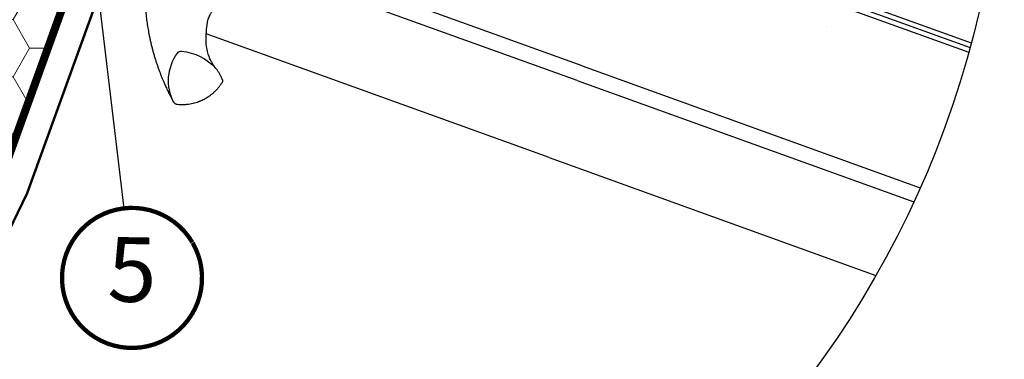
# Model space of a CAD drawing. Units: millimetres. Extents: x -13675 to 1098541, y -42492 to 207891.
# Drawn here: x 13032 to 14266, y -24741 to -24315 of the extents above; entities that cross this region are included whole.
import ezdxf
from ezdxf.enums import TextEntityAlignment as Align

# ---------------------------------------------------------------- set-up
doc = ezdxf.new("R2010")
doc.units = ezdxf.units.MM
doc.header["$LTSCALE"] = 20
doc.linetypes.add('HIDDEN', pattern=[0.375, 0.25, -0.125])
doc.layers.add('CKSTENY_REZ', color=6, linetype='Continuous', lineweight=50)
for name, color, linetype in [('KOTY POPISY', 1, 'Continuous'), ('KOTY POPISY DET', 1, 'Continuous'), ('KOTY POPISY DETAILY 2', 1, 'Continuous'), ('OKNO', 2, 'Continuous'), ('SKLADBA STRECHY', 7, 'Continuous'), ('SRAFY OKNA 2', 8, 'Continuous'), ('SRAFY STRECHY', 8, 'Continuous'), ('ZATEPLOVACI SADA', 6, 'Continuous')]:
    doc.layers.add(name, color=color, linetype=linetype)
doc.styles.add('Verdana', font='verdana.ttf')

# ---------------------------------------------------------------- blocks, each defined once
blk = doc.blocks.new('BDX_o_vertiefter')
at = {"layer": 'ZATEPLOVACI SADA'}
h = blk.add_hatch(dxfattribs=at)
h.set_pattern_fill('HONEY', color=256, scale=35, angle=45)
h.set_pattern_definition([(45, (-800.7312671042359, -1237.79472789782), (1.961258845367618, 7.319517657705818), [4.375, -8.75]), (165, (-800.7312671042359, -1237.79472789782), (-7.319517657705818, -1.961258845367615), [4.375, -8.75]), (104.9999999999999, (-800.7312671042359, -1237.79472789782), (-5.358258812338201, 5.358258812338204), [-8.75, 4.375])])
h.paths.add_polyline_path([(7.085574411567904, 63.62511506633814), (-25.44134320481862, 31.09819745431014, -0.1989123673663972), (-24.26977032970899, 28.26977032970831, -0.1353601473538595), (-24.83517715560129, 26.21950943695037), (-5.642784775125619, 7.027117056474481), (-2.035759975004112, 3.4200922563532, -0.5822174848115118), (4.014500917754049, -0.01450091775427609, -0.1434296071650652), (3.382467191200703, -2.172463656293758), (34.87487090986929, -34.8748595506197), (27.80380309800626, -41.94592736248501), (35.36984565670014, -49.51196992118116), (77.79625252789356, -7.085563049988423)])
h.paths.add_polyline_path([(-25.44134320431249, 31.09819745380423), (-27.57760418899397, 28.96193647034329), (-26.88543804835899, 28.26977032970808), (-24.26977032970899, 28.26977032970785, 0.1989123673199419)])
h.paths.add_polyline_path([(-24.26977032970899, 28.26977032970785), (-26.88543804835899, 28.26977032970808), (-24.83517715560129, 26.21950943695037, 0.1353601473538305)])
h.paths.add_polyline_path([(2.842928042499807, 2.813926206992164, 0.3435217722756916), (-2.035759975004112, 3.4200922563532), (-1.154778068040287, 2.53911034938892, -0.00942354156283496), (-1.102489180823795, 2.48481243342485), (0.67158113165533, 0.6425792961472325)], flags=17)
h.paths.add_polyline_path([(2.842928042499807, 2.813926206992164), (0.67158113165533, 0.6425792961472325), (3.382467191200703, -2.172463656293758, 0.1434296071650644), (4.014500917754049, -0.01450091775427609, 0.1989123673796751)], flags=17)
h = blk.add_hatch(dxfattribs=at)
h.set_pattern_fill('HONEY', color=256, scale=35, angle=45)
h.set_pattern_definition([(45, (-897.3393475771641, -1146.983641982707), (1.961258845367618, 7.319517657705818), [4.375, -8.75]), (165, (-897.3393475771641, -1146.983641982707), (-7.319517657705818, -1.961258845367615), [4.375, -8.75]), (104.9999999999999, (-897.3393475771641, -1146.983641982707), (-5.358258812338201, 5.358258812338204), [-8.75, 4.375])])
h.paths.add_polyline_path([(-27.57760419069382, 28.96193646864322), (-21.19870645294304, 35.34083420274987), (-47.00810396625229, 61.15023171605912), (-53.38700170048105, 54.77133398183059)])
for p, q in [((-27.57760419073293, 28.9619364686821), (7.085574411567904, 63.62511506633814)), ((7.085574411567904, 63.62511506633814), (77.79625252789356, -7.085563049988423)), ((34.87487090986929, -34.8748595506197), (-1.154778068039377, 2.539110349388238)), ((77.79625252789356, -7.085563049988423), (35.36984565670014, -49.51196992118116)), ((27.80380309800626, -41.94592736248501), (34.87487090986929, -34.8748595506197)), ((35.36984565670014, -49.51196992118116), (27.80380309800626, -41.94592736248501))]:
    blk.add_line(p, q, dxfattribs=at)
blk.add_lwpolyline([(-52.96746171282211, 55.19087396948953), (-47.00810396625229, 61.15023171605912), (-21.19870645294304, 35.34083420274987), (-27.57760419069382, 28.96193646864322), (-52.38170349624215, 53.76603577745959)], dxfattribs=at)
blk.add_lwpolyline([(-1.102489180821976, 2.484812433423258, 0.00942354156298216), (-1.154778068039377, 2.539110349388238), (-5.642784775125619, 7.027117056474481), (-52.38170349608299, 53.76603577743276, -0.2002933651522727), (-52.96746171282166, 55.19087396948953)], format="xyb", dxfattribs=at)
blk = doc.blocks.new('V22_GPL_66_o')
at = {"layer": 'OKNO', "color": 53}
for points in [[(-153.5836015137616, -171.6855328415954), (-51.41399324601934, -69.51592457382276)], [(-158.1797953569812, -167.0893389983758), (-61.60745797017762, -70.51700161157214)], [(-129.4005502044788, -195.8685841508782), (-21.72298840639542, -88.19102235279479)]]:
    blk.add_lwpolyline(points, dxfattribs=at)
at = {"layer": 'OKNO'}
for centre, radius, start, end in [((-65.74615922013936, -111.8967269722311), 50.00000000000015, 25.9216395028173, 34.84325056626393), ((-40.11346603746779, -99.43819414516793), 21.49999999999994, 3.033703582706201, 25.9216395028173), ((2.532521665537843, -109.8084767533264), 22.80046739341797, 121.3072990145264, 162.4470173579518), ((-8.346696036822777, -92.07776096527914), 2.000000000000099, 61.03525809928026, 118.9647419006969), ((-8.346696036822777, -92.07776096527914), 1.999999999999989, 61.03525809928026, 118.9647419006969), ((-17.18817924829955, -107.7499430994899), 19.99408198406178, 358.5087636024967, 60.61691866364571)]:
    blk.add_arc(centre, radius, start, end, dxfattribs=at)
for points, knots in [([(-11.23470406226215, -51.10888578470576), (-10.69720960397217, -52.01859015041509), (-9.620378233824795, -53.84111721733871), (-8.107913323095545, -56.6561959144492), (-6.6707787339069, -59.53629016468449), (-5.318679186234931, -62.48795909582032), (-4.143216247460714, -65.29229281848257), (-3.126202058856052, -67.93569864052233), (-2.249759867058401, -70.40651808241319), (-1.431843024879072, -72.92371084220076), (-0.6743897625960926, -75.48807425575933), (-0.08117753707983866, -77.71749627724603), (0.3760005894287133, -79.59683085919414), (0.7197819780399186, -81.11309083706556), (1.041768235992549, -82.64503669793385), (1.341293370047879, -84.1919563059796), (1.617871962442678, -85.7539914658505), (1.871015568156963, -87.33126457397748), (2.093717305306654, -88.87913731608705), (2.28780514069831, -90.39662688474755), (2.45480773835925, -91.88047284088952), (2.596335508182619, -93.33550480676195), (2.713738640528845, -94.76247590765115), (2.810611387491463, -96.16448583068768), (2.858426689171665, -97.10496404262767), (2.882454032577243, -97.57755737926573)], [0, 0, 0, 0, 0.06566919957615609, 0.1315635037074074, 0.1977580307368877, 0.2643312116266776, 0.3313646430226841, 0.3844132718134518, 0.4378426190280867, 0.4916988077785113, 0.5460302002450258, 0.6008873687247032, 0.6321916514617119, 0.6637234561951268, 0.6954361026031304, 0.7273386228255624, 0.7594441941734454, 0.7917612261467789, 0.824298389220362, 0.8543252445019187, 0.8845518428415903, 0.9148409997836516, 0.9429460878962241, 0.9713302250418867, 1, 1, 1, 1]), ([(-24.71025103783313, -83.33006389000502), (-24.85312612748339, -83.18492391233985), (-25.0636426536862, -82.96403363301442), (-25.36183965772807, -82.68407297173007), (-25.59124241271047, -82.47235963890398), (-25.82727585474413, -82.26164107401519), (-26.06955004804195, -82.05163727896024), (-26.31826074654464, -81.84267077374489), (-26.57343954885391, -81.63490515506192), (-26.88418521012818, -81.38989809995428), (-27.26450020448692, -81.10236387014311), (-27.72972423593865, -80.76924713168728), (-28.24343934188937, -80.42288576616602), (-28.77542987314109, -80.08728328042116), (-29.31172004653627, -79.77102792544429), (-29.83735558201761, -79.48084624047988), (-30.37095729823113, -79.20573834262132), (-31.03552641654414, -78.88665991722655), (-31.8208173068474, -78.5457868204644), (-32.71498994094918, -78.20612199798916), (-33.39536783789526, -77.98131989566036), (-33.8672411121911, -77.84003351550291), (-34.14134036349469, -77.7620147231546), (-34.41045367612105, -77.68927695381626), (-34.6744727082928, -77.62159454489893), (-34.93329407821102, -77.55874649898442), (-35.18682458968897, -77.5005116100524), (-35.77514882476635, -77.37289267899405), (-36.68830280044449, -77.20919014434412), (-37.91598653004212, -77.06547265675499), (-39.09295374372823, -76.99072711687995), (-39.86032070722331, -76.99464044071101), (-40.22426517867689, -76.7476200216729)], [8.318681139755425e-05, 8.318681139755425e-05, 8.318681139755425e-05, 8.318681139755425e-05, 0.03527175888542888, 0.05313169241385474, 0.07123904768579527, 0.0895937874653552, 0.1081958731486919, 0.1270452647918003, 0.1461419211365145, 0.1654857996348031, 0.1959483270804689, 0.2291665629398184, 0.2651395239160732, 0.303866134877499, 0.3387373523401803, 0.3736051137887692, 0.408469416573674, 0.4433302580458357, 0.5020505822528463, 0.5575681580898727, 0.6098850111734175, 0.6267829086939177, 0.6433181048996881, 0.659490673723425, 0.6753006881790804, 0.6907482204243942, 0.7058333418309192, 0.7205561230626549, 0.7954673327549456, 0.867008100314565, 0.9351837911752504, 1, 1, 1, 1]), ([(-19.20632116998559, -102.9321386631304), (-19.11852257289183, -102.5241782272483), (-18.9437269208388, -101.7119817598546), (-18.77591017420445, -100.482967202779), (-18.67503344752868, -99.34018123893838), (-18.66521079993572, -98.60719683214938), (-18.6435966543836, -98.30034148629557)], [0, 0, 0, 0, 0.2665400097107199, 0.53064668841739, 0.7923278593587472, 0.9994878196983706, 0.9994878196983706, 0.9994878196983706, 0.9994878196983706]), ([(-17.31027707908424, -98.70969034765403), (-17.31519706891913, -98.70721114152593), (-17.32274608746548, -98.70340715540578), (-17.32697752647846, -98.70127467714929), (-17.32845117163879, -98.70053201814926)], [0, 0, 0, 0, 0.6517390048704859, 1, 1, 1, 1]), ([(2.882454286373559, -97.5775628173019), (2.89142876406504, -97.77753360059569), (2.910834802167756, -98.20994212315009), (2.936417257046287, -98.90760774417095), (2.959772804857039, -99.70311346958033), (2.978814262753531, -100.5967215106107), (2.98449063140788, -101.2252439561144), (2.987476605185748, -101.5558693357111)], [0, 0, 0, 0, 0.150901562315413, 0.3263032755961595, 0.5262473471226359, 0.7507890898520386, 1, 1, 1, 1]), ([(2.987023019248682, -101.5558380679004), (2.986593000113771, -102.2912750583268), (2.98572653740348, -103.7731363907396), (2.923886537088492, -106.012152208938), (2.840911676652922, -107.5139412275735), (2.799120341497201, -108.2703362113257)], [0, 0, 0, 0, 0.3284224488460943, 0.6617514946579408, 1, 1, 1, 1]), ([(-19.70193223514389, -108.2470369487451), (-19.70740085827902, -108.0955111164517), (-19.71882842474088, -107.7788735503996), (-19.72170379003137, -107.2831806416984), (-19.71170589947133, -106.7468175312456), (-19.68393352414523, -106.1607522102354), (-19.63597529756453, -105.5489688212901), (-19.56597446126898, -104.9171668907893), (-19.4803477042874, -104.3189573438653), (-19.38532044576687, -103.7749414714108), (-19.29498832451145, -103.3226671934949), (-19.23363653072693, -103.0524473359797), (-19.2063211699865, -102.9321386631295)], [0, 0, 0, 0, 0.08494921861263793, 0.1775150376187578, 0.277698132889604, 0.3854992359608273, 0.5062157379126602, 0.6214828805549523, 0.7416189094077704, 0.8447519812957467, 0.930879679736735, 1, 1, 1, 1]), ([(2.105565871007911, -109.4436841450201), (1.809091072117099, -109.6254755046434), (1.245617020672853, -109.9709845135299), (0.4143304788808564, -110.4096576959528), (-0.3404203319100816, -110.7687784053051), (-0.9923451770659995, -111.0470455295285), (-1.541747487263365, -111.2607162388699), (-1.893418327217205, -111.3869251359124), (-2.096418850481768, -111.4565284291621), (-2.173486516959656, -111.4825909905021), (-2.247718782266475, -111.5073602429893), (-2.319102874154396, -111.5308708326634), (-2.387626650653601, -111.5531561059329), (-2.453278630966906, -111.5742480926506), (-2.516048241220687, -111.5941775510469), (-2.962659133304896, -111.734376016198), (-3.77871256415483, -111.9604207970306), (-4.953438227395509, -112.2076399771008), (-5.83914337649685, -112.3401298523609), (-6.448086659074306, -112.40789160544), (-6.799378581868496, -112.4405555555913), (-7.142602008002996, -112.4663610713183), (-7.477621910033577, -112.4857509010503), (-7.804314455135227, -112.499158553604), (-8.122574627209815, -112.5070085715447), (-8.637151960969732, -112.5115077745563), (-9.343665062618584, -112.4957395233005), (-10.23567768474322, -112.4348307896148), (-11.10232941621462, -112.3365504355502), (-11.94224130596149, -112.2039774871105), (-12.75429579234469, -112.0401523234218), (-13.53763032649249, -111.8480791979996), (-14.4731077504789, -111.5782674150555), (-15.55208650865325, -111.2038581064721), (-16.7576570304077, -110.6911928589138), (-17.91229776382852, -110.1144512092496), (-18.64158660217754, -109.6721344099151), (-19.00507928452998, -109.4516875317236)], [0, 0, 0, 0, 0.04682494561651248, 0.0889945516915512, 0.1265085289582337, 0.1593666192962668, 0.1844304507924552, 0.2058883620002811, 0.2096796538985959, 0.2133318025436383, 0.216844807909073, 0.2202186699697506, 0.2234533887019098, 0.2265489640834887, 0.2295053960944697, 0.2323226847173794, 0.2895903252083776, 0.3434503751396512, 0.3939027832816975, 0.4101266947740593, 0.4259640836366515, 0.4414149551225078, 0.4564793146653928, 0.4711571679209635, 0.4854485208133621, 0.4993533795884308, 0.5404613804716762, 0.5805883662018072, 0.6197346039754262, 0.6579003708503055, 0.6950859554853921, 0.7312916601154436, 0.7665178027992284, 0.8262227407289641, 0.8850366358458766, 0.9429616487708743, 1, 1, 1, 1])]:
    blk.add_open_spline(points, degree=3, knots=knots, dxfattribs=at)
for points in [[(-19.70193223514389, -108.2470369487451), (-19.6883891446555, -108.3684117557536), (-19.66130897330868, -108.6085930451586), (-19.51240053740503, -108.9420185758877), (-19.29733226381677, -109.2371320193638), (-19.10249694429285, -109.3801690276036), (-19.00507928452998, -109.4516875317236)], [(2.105515316860419, -109.4437726433239), (2.200852562318232, -109.3738021485174), (2.391527053233858, -109.2338611589053), (2.603823819111767, -108.9465679741711), (2.753145481547563, -108.6220524399878), (2.783802549160555, -108.3875308284792), (2.799131082967051, -108.2702700227242)]]:
    blk.add_open_spline(points, degree=3, dxfattribs=at)
blk = doc.blocks.new('Position_1_5')
at = {"layer": 'KOTY POPISY DET', "const_width": 1}
blk.add_lwpolyline([(-13.86292284780166, 8.478317646559844, -680.2406413038243), (-13.91253766623231, 8.396653838627117, 1.773395182032496)], format="xyb", dxfattribs=at)
at = {"layer": 'KOTY POPISY DET', "style": 'Verdana'}
blk.add_attdef('POS', text='', height=15, dxfattribs=at).set_placement((0, 0), align=Align.MIDDLE)

msp = doc.modelspace()

# ---------------------------------------------------------------- hatches: boundary and pattern name
at = {"layer": 'SRAFY STRECHY', "lineweight": 9}
h = msp.add_hatch(dxfattribs=at)
h.set_pattern_fill('HONEY', color=256, scale=13)
h.set_pattern_definition([(0, (-205.049090382643, 98.67747603193857), (61.9125, 35.74519838499999), [41.275, -82.55]), (120, (-205.049090382643, 98.67747603193857), (-61.91249986472448, 35.74519861930408), [41.27499999999998, -82.54999999999997]), (59.99999999999999, (-205.049090382643, 98.67747603193857), (1.352755183425813e-07, 71.49039700430406), [-82.55, 41.275])])
h.paths.add_polyline_path([(13006.81814001027, -24518.17696247299), (13100.84916371281, -24257.57816353212), (13063.92932134256, -24267.58083632608), (13072.23820867597, -24270.57890533087), (13061.34321677979, -24300.7734272112), (12892.02814081529, -24239.68001470923), (12594.10848639372, -24247.73808295643), (12563.80747141849, -24331.71471510822), (12449.51588237679, -24568.01777279162), (12903.29241690798, -24731.75249546709)])
h.paths.add_polyline_path([(12648.30809099154, -24097.52858463421), (12594.10848639372, -24247.73808295643), (12892.02814081529, -24239.68001470923), (12909.69207946072, -24190.72594599541, -0.1226164906857302), (12905.36599297273, -24190.28195783977)])
h.paths.add_polyline_path([(12903.29241690798, -24731.75249546709), (12449.51588237679, -24568.01777279162), (12254.19718322425, -24971.84806528717, 0.0987134885435518), (12676.07942280614, -25200.4972176898)])

# ---------------------------------------------------------------- linework, layer by layer
at = {"layer": 'CKSTENY_REZ'}
msp.add_lwpolyline([(13143.25070266392, -24250.5525322742), (13041.428348494, -24532.74432554837), (12713.21470418668, -25211.34096046724)], dxfattribs=at)
at = {"layer": 'KOTY POPISY', "color": 7}
msp.add_circle((13038.56833200671, -24028.13266044169), 1227.125447696764, dxfattribs=at)
at = {"layer": 'KOTY POPISY DETAILY 2'}
msp.add_lwpolyline([(13125.6137155843, -24244.18863513856), (13162.24561579352, -24551.72976776029)], dxfattribs=at)
at = {"layer": 'OKNO', "color": 23}
for points in [[(13802.2272710377, -24192.04107000319), (14224.28284400523, -24344.23068387925)], [(13798.15436206936, -24203.32873639334), (14221.12463145089, -24355.84818193847)], [(13800.1908239543, -24197.68490586866), (14222.71767196155, -24350.04445747549)]]:
    msp.add_lwpolyline(points, dxfattribs=at)
at = {"layer": 'OKNO', "color": 53}
for points in [[(13736.85731549175, -24373.20821283884), (14160.21722440116, -24525.86815905046)], [(13730.23886280838, -24391.55067846582), (14152.140460951, -24543.6847703428)], [(13695.41561855674, -24488.06026934199), (14104.75028351816, -24635.66283307205)]]:
    msp.add_lwpolyline(points, dxfattribs=at)
at = {"layer": 'SKLADBA STRECHY', "color": 3, "linetype": 'HIDDEN', "ltscale": 10, "const_width": 10}
msp.add_lwpolyline([(12676.07942280614, -25200.49721768981), (13006.81814001027, -24518.17696247299), (13107.97672850469, -24237.82473800297)], dxfattribs=at)
at = {"layer": 'SRAFY OKNA 2'}
msp.add_line((14042.80242353242, -24324.34564033872), (14042.80242353242, -24324.34564033872), dxfattribs=at)
msp.add_lwpolyline([(13107.97672850468, -24237.82473800295), (13006.81814001027, -24518.17696247299), (12676.70938991972, -25200.69181477748)], dxfattribs=at)

# ---------------------------------------------------------------- block references
at = {"layer": 'KOTY POPISY DETAILY 2'}
ref = msp.add_blockref('Position_1_5', (13172.6243452235, -24638.86382812358), dxfattribs=dict(at, xscale=-5.399999999999999, yscale=5.399999999999999, zscale=5.399999999999999, rotation=359.0171391855273))
ref.add_attrib('POS', '5', dxfattribs={"height": 81, "rotation": 359.0171391854865, "style": 'Verdana'}).set_placement((13172.6243452235, -24638.86382812358), align=Align.MIDDLE)
at = {"layer": 'OKNO', "xscale": -3, "yscale": 3, "zscale": 3, "rotation": 25.15919896069647}
msp.add_blockref('V22_GPL_66_o', (13094.23096802674, -24121.23870805972), dxfattribs=at)
at = {"layer": 'ZATEPLOVACI SADA', "xscale": -3, "yscale": 3, "zscale": 3, "rotation": 25.15919896069647}
msp.add_blockref('BDX_o_vertiefter', (13094.23835373246, -24121.21825382386), dxfattribs=at)

doc.saveas('drawing.dxf')
